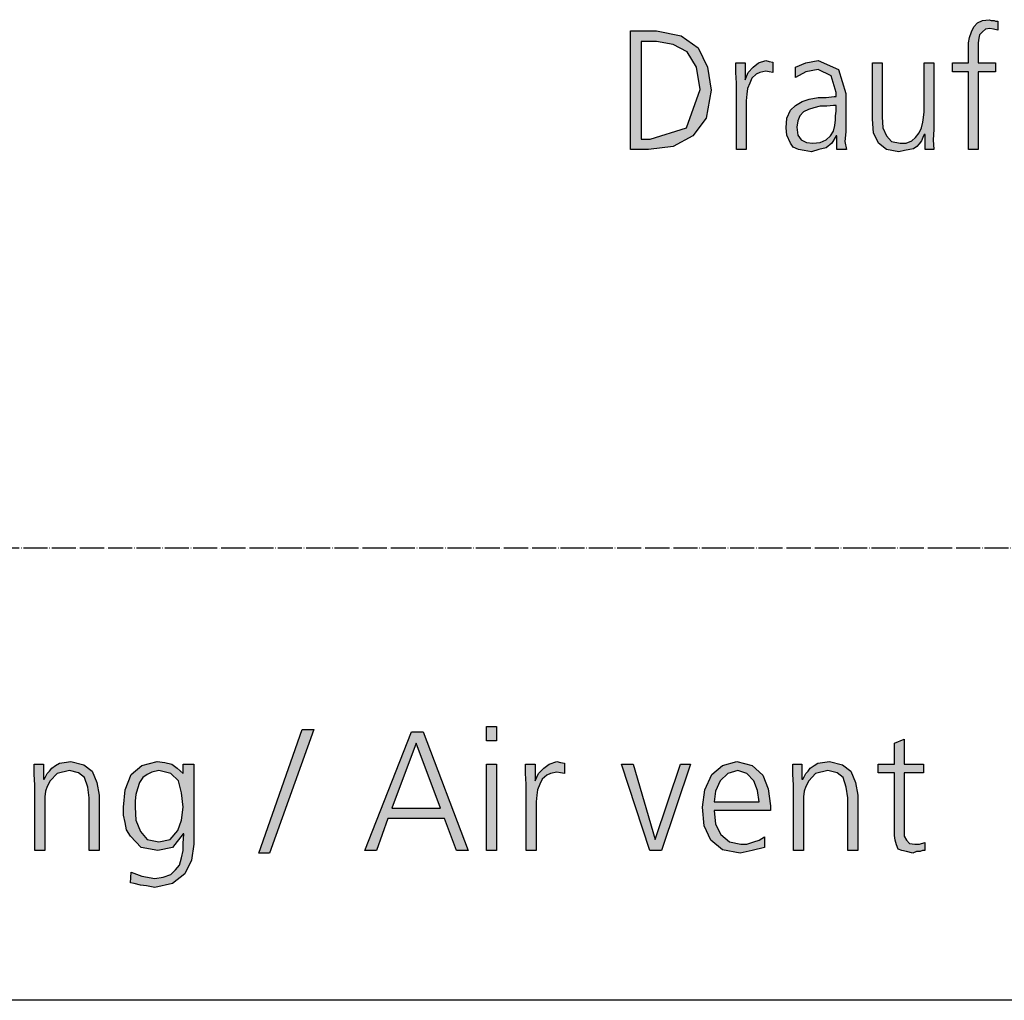
# Model space of a CAD drawing. Units: millimetres. Extents: x -270 to 11963, y 9817 to 18761.
# Drawn here: x 4510 to 5001, y 10000 to 10489 of the extents above; entities that cross this region are included whole.
import ezdxf

# ---------------------------------------------------------------- set-up
doc = ezdxf.new("R2010")
doc.units = ezdxf.units.MM
doc.linetypes.add('DOT_CENTER', pattern=[14, 12, -1, 0, -1])
doc.layers.add('1', color=7, linetype='Continuous')

# ---------------------------------------------------------------- blocks, each defined once
blk = doc.blocks.new('_tb_frame_A3QV', base_point=(0, 333.333))
at = {"layer": '1', "color": 7, "linetype": 'Continuous'}
blk.add_line((395, 333.333), (0, 333.333), dxfattribs=at)

msp = doc.modelspace()

# ---------------------------------------------------------------- hatches: boundary and pattern name
at = {"layer": '1', "linetype": 'Continuous'}
for points in [[(4982.9, 10462.97), (4974.92, 10462.97), (4974.92, 10467.37), (4982.9, 10467.37), (4982.9, 10470.17), (4982.9, 10473.77), (4982.9, 10477.36), (4983.26, 10480.16), (4984.35, 10482.96), (4985.44, 10485.36), (4987.26, 10487.36), (4989.8, 10488.56), (4993.06, 10488.96), (4994.15, 10488.56), (4995.6, 10488.56), (4996.33, 10488.16), (4997.42, 10488.16), (4997.42, 10483.76), (4995.24, 10484.16), (4993.42, 10484.56), (4991.25, 10484.16), (4989.8, 10482.96), (4988.34, 10481.36), (4987.98, 10479.76), (4987.62, 10477.36), (4987.62, 10475.36), (4987.62, 10472.97), (4987.62, 10470.97), (4987.62, 10467.37), (4996.33, 10467.37), (4996.33, 10462.97), (4987.62, 10462.97), (4987.62, 10424.2), (4982.9, 10424.2)], [(4867.13, 10457.38), (4866.77, 10462.57), (4866.77, 10467.37), (4871.49, 10467.37), (4871.49, 10458.97), (4872.94, 10462.57), (4875.48, 10465.37), (4878.02, 10467.37), (4881.65, 10468.57), (4883.46, 10468.17), (4885.28, 10467.77), (4885.28, 10462.57), (4883.46, 10462.97), (4881.65, 10463.37), (4878.75, 10462.57), (4876.93, 10461.77), (4874.76, 10459.77), (4873.67, 10457.38), (4872.58, 10454.58), (4872.21, 10451.78), (4871.85, 10448.58), (4871.85, 10445.78), (4871.85, 10424.2), (4867.13, 10424.2)], [(4965.48, 10434.19), (4965.12, 10428.99), (4965.48, 10424.2), (4961.13, 10424.2), (4961.13, 10431.79), (4960.76, 10431.79), (4960.04, 10430.19), (4959.31, 10428.59), (4958.22, 10427), (4957.13, 10425.8), (4955.32, 10424.6), (4953.51, 10424.2), (4950.96, 10423.8), (4948.06, 10423), (4941.89, 10424.2), (4937.9, 10427.39), (4935.36, 10432.59), (4935, 10439.39), (4935, 10467.37), (4939.71, 10467.37), (4939.71, 10440.59), (4940.08, 10434.99), (4941.89, 10430.99), (4944.43, 10428.19), (4948.79, 10427.39), (4951.69, 10427.39), (4954.59, 10428.59), (4956.41, 10430.19), (4958.22, 10432.59), (4959.31, 10434.99), (4960.04, 10437.79), (4960.4, 10440.19), (4960.76, 10442.99), (4960.76, 10467.37), (4965.48, 10467.37)], [(4650.51, 10135), (4656.23, 10135), (4634.13, 10073.44), (4628.79, 10073.44)], [(4747.3, 10129.41), (4742.35, 10129.41), (4742.35, 10136.6), (4747.3, 10136.6)], [(4960.31, 10113.42), (4950.78, 10113.42), (4950.78, 10085.03), (4950.78, 10081.84), (4951.92, 10079.84), (4953.45, 10078.24), (4956.11, 10077.84), (4958.4, 10077.84), (4961.07, 10078.64), (4961.07, 10074.64), (4959.92, 10074.64), (4958.78, 10074.24), (4956.88, 10074.24), (4954.97, 10073.44), (4951.92, 10074.24), (4949.64, 10074.64), (4947.73, 10075.44), (4946.97, 10077.44), (4946.21, 10079.84), (4945.83, 10082.24), (4945.83, 10084.63), (4945.83, 10087.83), (4945.83, 10113.42), (4937.82, 10113.42), (4937.82, 10117.81), (4945.83, 10117.81), (4945.83, 10128.21), (4950.78, 10130.2), (4950.78, 10117.81), (4960.31, 10117.81)], [(4517.15, 10107.42), (4516.77, 10112.62), (4516.77, 10117.81), (4521.34, 10117.81), (4521.34, 10110.22), (4521.72, 10110.22), (4522.48, 10111.42), (4523.24, 10113.02), (4524.39, 10114.22), (4525.53, 10115.81), (4527.43, 10117.01), (4529.34, 10118.21), (4531.63, 10118.61), (4535.06, 10119.01), (4541.53, 10117.41), (4545.73, 10114.22), (4548.01, 10108.62), (4549.15, 10102.22), (4549.15, 10074.64), (4544.2, 10074.64), (4544.2, 10101.02), (4543.44, 10106.22), (4541.91, 10111.02), (4538.87, 10113.42), (4534.29, 10114.61), (4528.2, 10113.02), (4524.77, 10109.42), (4523.24, 10106.62), (4522.48, 10104.22), (4522.1, 10101.42), (4522.1, 10098.62), (4522.1, 10074.64), (4517.15, 10074.64)], [(4762.16, 10107.82), (4761.78, 10113.02), (4761.78, 10117.81), (4766.73, 10117.81), (4766.73, 10109.42), (4768.26, 10113.02), (4770.92, 10115.81), (4773.59, 10117.81), (4777.4, 10119.01), (4779.31, 10118.61), (4781.21, 10118.21), (4781.21, 10113.02), (4779.31, 10113.42), (4777.4, 10113.82), (4774.35, 10113.02), (4772.45, 10112.22), (4770.16, 10110.22), (4769.02, 10107.82), (4767.88, 10105.02), (4767.5, 10102.22), (4767.11, 10099.02), (4767.11, 10096.23), (4767.11, 10074.64), (4762.16, 10074.64)], [(4895.53, 10107.42), (4895.15, 10112.62), (4895.15, 10117.81), (4899.72, 10117.81), (4899.72, 10110.22), (4900.1, 10110.22), (4900.86, 10111.42), (4901.62, 10113.02), (4902.77, 10114.22), (4903.91, 10115.81), (4905.82, 10117.01), (4907.72, 10118.21), (4910.01, 10118.61), (4913.44, 10119.01), (4919.91, 10117.41), (4924.11, 10114.22), (4926.39, 10108.62), (4927.54, 10102.22), (4927.54, 10074.64), (4922.58, 10074.64), (4922.58, 10101.02), (4921.82, 10106.22), (4920.3, 10111.02), (4917.25, 10113.42), (4912.67, 10114.61), (4906.58, 10113.02), (4903.15, 10109.42), (4901.62, 10106.62), (4900.86, 10104.22), (4900.48, 10101.42), (4900.48, 10098.62), (4900.48, 10074.64), (4895.53, 10074.64)], [(4742.35, 10117.81), (4747.3, 10117.81), (4747.3, 10074.64), (4742.35, 10074.64)], [(4829.61, 10074.64), (4823.89, 10074.64), (4809.79, 10117.81), (4815.51, 10117.81), (4826.56, 10080.24), (4839.13, 10117.81), (4844.09, 10117.81)]]:
    msp.add_hatch(color=3, dxfattribs=at).paths.add_polyline_path(points)
h = msp.add_hatch(color=3, dxfattribs=at)
h.paths.add_polyline_path([(4814.15, 10483.36), (4827.21, 10483.36), (4839.55, 10480.96), (4847.9, 10474.96), (4852.62, 10465.37), (4854.43, 10453.78), (4851.89, 10439.79), (4845.36, 10430.99), (4835.56, 10425.8), (4823.22, 10424.2), (4814.15, 10424.2)])
h.paths.add_polyline_path([(4819.59, 10429.39), (4823.95, 10429.39), (4842.09, 10434.99), (4848.99, 10454.18), (4847.17, 10465.37), (4842.46, 10472.97), (4835.56, 10476.56), (4827.21, 10478.16), (4819.59, 10478.16)], flags=16)
h = msp.add_hatch(color=3, dxfattribs=at)
h.paths.add_polyline_path([(4917.21, 10430.99), (4916.85, 10430.99), (4914.67, 10427.39), (4911.77, 10425), (4908.14, 10424.2), (4904.51, 10423), (4900.88, 10423.8), (4897.98, 10424.2), (4895.44, 10425.4), (4893.99, 10427.39), (4892.17, 10431.39), (4891.81, 10434.99), (4892.17, 10439.79), (4893.99, 10443.78), (4896.53, 10446.18), (4899.8, 10448.18), (4903.42, 10449.38), (4907.78, 10450.18), (4911.77, 10450.18), (4915.76, 10450.58), (4916.85, 10450.58), (4916.85, 10452.58), (4914.31, 10460.97), (4907.78, 10464.17), (4901.61, 10462.97), (4896.53, 10460.17), (4896.53, 10465.37), (4901.61, 10467.37), (4907.78, 10468.57), (4917.94, 10464.17), (4921.57, 10452.18), (4921.57, 10432.99), (4921.21, 10428.19), (4921.93, 10424.2), (4917.21, 10424.2)])
h.paths.add_polyline_path([(4916.85, 10446.18), (4915.4, 10446.18), (4912.13, 10445.78), (4908.87, 10445.78), (4905.6, 10444.98), (4903.06, 10444.18), (4900.52, 10442.99), (4898.71, 10440.99), (4897.62, 10438.59), (4897.26, 10435.39), (4897.62, 10431.39), (4899.43, 10428.99), (4901.97, 10427.79), (4905.24, 10427.39), (4908.87, 10427.79), (4911.77, 10428.99), (4913.95, 10430.99), (4915.4, 10433.39), (4916.13, 10436.19), (4916.49, 10438.99), (4916.49, 10440.99), (4916.85, 10443.38)], flags=16)
h = msp.add_hatch(color=3, dxfattribs=at)
h.paths.add_polyline_path([(4705, 10133.8), (4710.72, 10133.8), (4733.2, 10074.64), (4727.49, 10074.64), (4721.39, 10090.63), (4693.19, 10090.63), (4687.48, 10074.64), (4681.76, 10074.64)])
h.paths.add_polyline_path([(4695.1, 10095.83), (4719.48, 10095.83), (4707.29, 10128.21)], flags=16)
h = msp.add_hatch(color=3, dxfattribs=at)
h.paths.add_polyline_path([(4596.4, 10077.84), (4595.26, 10069.84), (4591.83, 10063.05), (4585.74, 10058.25), (4576.97, 10056.25), (4572.78, 10057.05), (4569.73, 10057.45), (4566.68, 10058.25), (4564.78, 10058.65), (4565.16, 10063.85), (4570.49, 10061.85), (4576.97, 10060.65), (4581.16, 10061.45), (4584.97, 10062.65), (4587.26, 10065.05), (4589.16, 10067.44), (4590.31, 10071.04), (4591.07, 10074.64), (4591.07, 10078.24), (4591.45, 10083.03), (4591.07, 10083.03), (4585.74, 10076.24), (4578.5, 10074.64), (4570.11, 10076.24), (4564.78, 10081.84), (4562.87, 10085.03), (4562.11, 10088.63), (4561.35, 10092.23), (4561.35, 10096.23), (4562.11, 10105.02), (4565.16, 10112.62), (4570.49, 10117.01), (4578.11, 10119.01), (4581.92, 10118.61), (4585.35, 10117.81), (4588.02, 10115.81), (4591.07, 10113.02), (4591.07, 10117.81), (4596.4, 10117.81)])
h.paths.add_polyline_path([(4567.06, 10096.23), (4567.45, 10089.83), (4569.73, 10084.23), (4573.16, 10080.24), (4578.88, 10079.04), (4584.59, 10080.24), (4588.4, 10084.63), (4590.31, 10089.83), (4591.07, 10096.23), (4590.31, 10103.42), (4588.78, 10109.42), (4584.97, 10113.02), (4578.88, 10114.61), (4575.45, 10113.82), (4573.16, 10112.62), (4570.87, 10111.02), (4569.35, 10108.62), (4568.21, 10105.42), (4567.45, 10102.62), (4567.06, 10099.42)], flags=16)
h = msp.add_hatch(color=3, dxfattribs=at)
h.paths.add_polyline_path([(4881.05, 10076.24), (4874.95, 10074.64), (4868.85, 10073.44), (4860.09, 10075.04), (4854.37, 10079.84), (4850.95, 10087.03), (4850.18, 10096.23), (4851.33, 10105.02), (4854.76, 10112.62), (4860.09, 10117.01), (4867.33, 10119.01), (4874.95, 10117.01), (4880.29, 10112.22), (4882.95, 10105.42), (4884.1, 10097.03), (4884.1, 10094.63), (4855.9, 10094.63), (4856.66, 10087.83), (4859.33, 10082.64), (4863.52, 10079.04), (4869.24, 10077.84), (4872.28, 10077.84), (4875.71, 10079.04), (4878.38, 10079.84), (4881.05, 10081.44)])
h.paths.add_polyline_path([(4878.38, 10099.02), (4877.62, 10104.62), (4875.71, 10109.42), (4872.28, 10113.02), (4867.71, 10114.61), (4862.76, 10113.02), (4858.95, 10109.42), (4856.66, 10104.22), (4855.9, 10099.02)], flags=16)

# ---------------------------------------------------------------- linework, layer by layer
at = {"layer": '1', "color": 3, "linetype": 'Continuous'}
for p, q in [((4985.44, 10485.36), (4987.26, 10487.36)), ((4987.26, 10487.36), (4989.8, 10488.56)), ((4989.8, 10488.56), (4993.06, 10488.96)), ((4993.06, 10488.96), (4994.15, 10488.56)), ((4994.15, 10488.56), (4995.6, 10488.56)), ((4995.6, 10488.56), (4996.33, 10488.16)), ((4996.33, 10488.16), (4997.42, 10488.16)), ((4997.42, 10488.16), (4997.42, 10483.76)), ((4814.15, 10424.2), (4814.15, 10483.36)), ((4814.15, 10483.36), (4827.21, 10483.36)), ((4827.21, 10483.36), (4839.55, 10480.96)), ((4983.26, 10480.16), (4984.35, 10482.96)), ((4984.35, 10482.96), (4985.44, 10485.36)), ((4988.34, 10481.36), (4987.98, 10479.76)), ((4989.8, 10482.96), (4988.34, 10481.36)), ((4991.25, 10484.16), (4989.8, 10482.96)), ((4993.42, 10484.56), (4991.25, 10484.16)), ((4995.24, 10484.16), (4993.42, 10484.56)), ((4997.42, 10483.76), (4995.24, 10484.16)), ((4819.59, 10478.16), (4819.59, 10429.39)), ((4827.21, 10478.16), (4819.59, 10478.16)), ((4835.56, 10476.56), (4827.21, 10478.16)), ((4842.46, 10472.97), (4835.56, 10476.56)), ((4839.55, 10480.96), (4847.9, 10474.96)), ((4982.9, 10477.36), (4983.26, 10480.16)), ((4982.9, 10473.77), (4982.9, 10477.36)), ((4987.98, 10479.76), (4987.62, 10477.36)), ((4987.62, 10477.36), (4987.62, 10475.36)), ((4847.17, 10465.37), (4842.46, 10472.97)), ((4847.9, 10474.96), (4852.62, 10465.37)), ((4982.9, 10470.17), (4982.9, 10473.77)), ((4987.62, 10475.36), (4987.62, 10472.97)), ((4987.62, 10472.97), (4987.62, 10470.97)), ((4866.77, 10467.37), (4871.49, 10467.37)), ((4866.77, 10462.57), (4866.77, 10467.37)), ((4871.49, 10467.37), (4871.49, 10458.97)), ((4875.48, 10465.37), (4878.02, 10467.37)), ((4878.02, 10467.37), (4881.65, 10468.57)), ((4881.65, 10468.57), (4883.46, 10468.17)), ((4883.46, 10468.17), (4885.28, 10467.77)), ((4885.28, 10467.77), (4885.28, 10462.57)), ((4896.53, 10465.37), (4901.61, 10467.37)), ((4901.61, 10467.37), (4907.78, 10468.57)), ((4907.78, 10468.57), (4917.94, 10464.17)), ((4935, 10467.37), (4939.71, 10467.37)), ((4935, 10439.39), (4935, 10467.37)), ((4939.71, 10467.37), (4939.71, 10440.59)), ((4960.76, 10467.37), (4965.48, 10467.37)), ((4960.76, 10442.99), (4960.76, 10467.37)), ((4965.48, 10467.37), (4965.48, 10434.19)), ((4974.92, 10467.37), (4982.9, 10467.37)), ((4974.92, 10462.97), (4974.92, 10467.37)), ((4982.9, 10467.37), (4982.9, 10470.17)), ((4987.62, 10470.97), (4987.62, 10467.37)), ((4987.62, 10467.37), (4996.33, 10467.37)), ((4996.33, 10467.37), (4996.33, 10462.97)), ((4848.99, 10454.18), (4847.17, 10465.37)), ((4852.62, 10465.37), (4854.43, 10453.78)), ((4867.13, 10457.38), (4866.77, 10462.57)), ((4871.49, 10458.97), (4872.94, 10462.57)), ((4872.94, 10462.57), (4875.48, 10465.37)), ((4876.93, 10461.77), (4874.76, 10459.77)), ((4878.75, 10462.57), (4876.93, 10461.77)), ((4881.65, 10463.37), (4878.75, 10462.57)), ((4883.46, 10462.97), (4881.65, 10463.37)), ((4885.28, 10462.57), (4883.46, 10462.97)), ((4896.53, 10460.17), (4896.53, 10465.37)), ((4901.61, 10462.97), (4896.53, 10460.17)), ((4907.78, 10464.17), (4901.61, 10462.97)), ((4914.31, 10460.97), (4907.78, 10464.17)), ((4917.94, 10464.17), (4921.57, 10452.18)), ((4982.9, 10462.97), (4974.92, 10462.97)), ((4982.9, 10424.2), (4982.9, 10462.97)), ((4987.62, 10462.97), (4987.62, 10424.2)), ((4996.33, 10462.97), (4987.62, 10462.97)), ((4867.13, 10424.2), (4867.13, 10457.38)), ((4873.67, 10457.38), (4872.58, 10454.58)), ((4874.76, 10459.77), (4873.67, 10457.38)), ((4916.85, 10452.58), (4914.31, 10460.97)), ((4842.09, 10434.99), (4848.99, 10454.18)), ((4854.43, 10453.78), (4851.89, 10439.79)), ((4872.58, 10454.58), (4872.21, 10451.78)), ((4916.85, 10450.58), (4916.85, 10452.58)), ((4921.57, 10452.18), (4921.57, 10432.99)), ((4872.21, 10451.78), (4871.85, 10448.58)), ((4871.85, 10448.58), (4871.85, 10445.78)), ((4896.53, 10446.18), (4899.8, 10448.18)), ((4899.8, 10448.18), (4903.42, 10449.38)), ((4903.42, 10449.38), (4907.78, 10450.18)), ((4907.78, 10450.18), (4911.77, 10450.18)), ((4911.77, 10450.18), (4915.76, 10450.58)), ((4915.76, 10450.58), (4916.85, 10450.58)), ((4871.85, 10445.78), (4871.85, 10424.2)), ((4892.17, 10439.79), (4893.99, 10443.78)), ((4893.99, 10443.78), (4896.53, 10446.18)), ((4900.52, 10442.99), (4898.71, 10440.99)), ((4903.06, 10444.18), (4900.52, 10442.99)), ((4905.6, 10444.98), (4903.06, 10444.18)), ((4908.87, 10445.78), (4905.6, 10444.98)), ((4912.13, 10445.78), (4908.87, 10445.78)), ((4915.4, 10446.18), (4912.13, 10445.78)), ((4916.85, 10446.18), (4915.4, 10446.18)), ((4916.49, 10440.99), (4916.85, 10443.38)), ((4916.85, 10443.38), (4916.85, 10446.18)), ((4960.4, 10440.19), (4960.76, 10442.99)), ((4851.89, 10439.79), (4845.36, 10430.99)), ((4891.81, 10434.99), (4892.17, 10439.79)), ((4897.62, 10438.59), (4897.26, 10435.39)), ((4898.71, 10440.99), (4897.62, 10438.59)), ((4916.13, 10436.19), (4916.49, 10438.99)), ((4916.49, 10438.99), (4916.49, 10440.99)), ((4935.36, 10432.59), (4935, 10439.39)), ((4939.71, 10440.59), (4940.08, 10434.99)), ((4959.31, 10434.99), (4960.04, 10437.79)), ((4960.04, 10437.79), (4960.4, 10440.19)), ((4823.95, 10429.39), (4842.09, 10434.99)), ((4892.17, 10431.39), (4891.81, 10434.99)), ((4897.26, 10435.39), (4897.62, 10431.39)), ((4913.95, 10430.99), (4915.4, 10433.39)), ((4915.4, 10433.39), (4916.13, 10436.19)), ((4921.57, 10432.99), (4921.21, 10428.19)), ((4937.9, 10427.39), (4935.36, 10432.59)), ((4940.08, 10434.99), (4941.89, 10430.99)), ((4956.41, 10430.19), (4958.22, 10432.59)), ((4958.22, 10432.59), (4959.31, 10434.99)), ((4965.48, 10434.19), (4965.12, 10428.99)), ((4819.59, 10429.39), (4823.95, 10429.39)), ((4845.36, 10430.99), (4835.56, 10425.8)), ((4893.99, 10427.39), (4892.17, 10431.39)), ((4895.44, 10425.4), (4893.99, 10427.39)), ((4897.62, 10431.39), (4899.43, 10428.99)), ((4899.43, 10428.99), (4901.97, 10427.79)), ((4901.97, 10427.79), (4905.24, 10427.39)), ((4905.24, 10427.39), (4908.87, 10427.79)), ((4908.87, 10427.79), (4911.77, 10428.99)), ((4911.77, 10428.99), (4913.95, 10430.99)), ((4914.67, 10427.39), (4911.77, 10425)), ((4916.85, 10430.99), (4914.67, 10427.39)), ((4917.21, 10430.99), (4916.85, 10430.99)), ((4917.21, 10424.2), (4917.21, 10430.99)), ((4921.21, 10428.19), (4921.93, 10424.2)), ((4941.89, 10424.2), (4937.9, 10427.39)), ((4941.89, 10430.99), (4944.43, 10428.19)), ((4944.43, 10428.19), (4948.79, 10427.39)), ((4948.79, 10427.39), (4951.69, 10427.39)), ((4951.69, 10427.39), (4954.59, 10428.59)), ((4954.59, 10428.59), (4956.41, 10430.19)), ((4959.31, 10428.59), (4958.22, 10427)), ((4960.04, 10430.19), (4959.31, 10428.59)), ((4960.76, 10431.79), (4960.04, 10430.19)), ((4961.13, 10431.79), (4960.76, 10431.79)), ((4961.13, 10424.2), (4961.13, 10431.79)), ((4965.12, 10428.99), (4965.48, 10424.2)), ((4823.22, 10424.2), (4814.15, 10424.2)), ((4835.56, 10425.8), (4823.22, 10424.2)), ((4871.85, 10424.2), (4867.13, 10424.2)), ((4897.98, 10424.2), (4895.44, 10425.4)), ((4900.88, 10423.8), (4897.98, 10424.2)), ((4904.51, 10423), (4900.88, 10423.8)), ((4908.14, 10424.2), (4904.51, 10423)), ((4911.77, 10425), (4908.14, 10424.2)), ((4921.93, 10424.2), (4917.21, 10424.2)), ((4948.06, 10423), (4941.89, 10424.2)), ((4950.96, 10423.8), (4948.06, 10423)), ((4953.51, 10424.2), (4950.96, 10423.8)), ((4955.32, 10424.6), (4953.51, 10424.2)), ((4957.13, 10425.8), (4955.32, 10424.6)), ((4958.22, 10427), (4957.13, 10425.8)), ((4965.48, 10424.2), (4961.13, 10424.2)), ((4987.62, 10424.2), (4982.9, 10424.2)), ((4628.79, 10073.44), (4650.51, 10135)), ((4656.23, 10135), (4634.13, 10073.44)), ((4650.51, 10135), (4656.23, 10135)), ((4681.76, 10074.64), (4705, 10133.8)), ((4705, 10133.8), (4710.72, 10133.8)), ((4710.72, 10133.8), (4733.2, 10074.64)), ((4742.35, 10136.6), (4747.3, 10136.6)), ((4742.35, 10129.41), (4742.35, 10136.6)), ((4747.3, 10136.6), (4747.3, 10129.41)), ((4707.29, 10128.21), (4695.1, 10095.83)), ((4719.48, 10095.83), (4707.29, 10128.21)), ((4747.3, 10129.41), (4742.35, 10129.41)), ((4945.83, 10128.21), (4950.78, 10130.2)), ((4945.83, 10117.81), (4945.83, 10128.21)), ((4950.78, 10130.2), (4950.78, 10117.81)), ((4527.43, 10117.01), (4529.34, 10118.21)), ((4529.34, 10118.21), (4531.63, 10118.61)), ((4531.63, 10118.61), (4535.06, 10119.01)), ((4535.06, 10119.01), (4541.53, 10117.41)), ((4570.49, 10117.01), (4578.11, 10119.01)), ((4578.11, 10119.01), (4581.92, 10118.61)), ((4581.92, 10118.61), (4585.35, 10117.81)), ((4773.59, 10117.81), (4777.4, 10119.01)), ((4777.4, 10119.01), (4779.31, 10118.61)), ((4779.31, 10118.61), (4781.21, 10118.21)), ((4781.21, 10118.21), (4781.21, 10113.02)), ((4860.09, 10117.01), (4867.33, 10119.01)), ((4867.33, 10119.01), (4874.95, 10117.01)), ((4905.82, 10117.01), (4907.72, 10118.21)), ((4907.72, 10118.21), (4910.01, 10118.61)), ((4910.01, 10118.61), (4913.44, 10119.01)), ((4913.44, 10119.01), (4919.91, 10117.41)), ((4516.77, 10117.81), (4521.34, 10117.81)), ((4516.77, 10112.62), (4516.77, 10117.81)), ((4521.34, 10117.81), (4521.34, 10110.22)), ((4522.48, 10111.42), (4523.24, 10113.02)), ((4523.24, 10113.02), (4524.39, 10114.22)), ((4524.39, 10114.22), (4525.53, 10115.81)), ((4528.2, 10113.02), (4524.77, 10109.42)), ((4525.53, 10115.81), (4527.43, 10117.01)), ((4534.29, 10114.61), (4528.2, 10113.02)), ((4538.87, 10113.42), (4534.29, 10114.61)), ((4541.91, 10111.02), (4538.87, 10113.42)), ((4541.53, 10117.41), (4545.73, 10114.22)), ((4545.73, 10114.22), (4548.01, 10108.62)), ((4565.16, 10112.62), (4570.49, 10117.01)), ((4575.45, 10113.82), (4573.16, 10112.62)), ((4578.88, 10114.61), (4575.45, 10113.82)), ((4584.97, 10113.02), (4578.88, 10114.61)), ((4588.78, 10109.42), (4584.97, 10113.02)), ((4585.35, 10117.81), (4588.02, 10115.81)), ((4588.02, 10115.81), (4591.07, 10113.02)), ((4591.07, 10117.81), (4596.4, 10117.81)), ((4591.07, 10113.02), (4591.07, 10117.81)), ((4596.4, 10117.81), (4596.4, 10077.84)), ((4742.35, 10074.64), (4742.35, 10117.81)), ((4742.35, 10117.81), (4747.3, 10117.81)), ((4747.3, 10117.81), (4747.3, 10074.64)), ((4761.78, 10117.81), (4766.73, 10117.81)), ((4761.78, 10113.02), (4761.78, 10117.81)), ((4762.16, 10107.82), (4761.78, 10113.02)), ((4766.73, 10117.81), (4766.73, 10109.42)), ((4766.73, 10109.42), (4768.26, 10113.02)), ((4768.26, 10113.02), (4770.92, 10115.81)), ((4770.92, 10115.81), (4773.59, 10117.81)), ((4774.35, 10113.02), (4772.45, 10112.22)), ((4777.4, 10113.82), (4774.35, 10113.02)), ((4779.31, 10113.42), (4777.4, 10113.82)), ((4781.21, 10113.02), (4779.31, 10113.42)), ((4809.79, 10117.81), (4815.51, 10117.81)), ((4823.89, 10074.64), (4809.79, 10117.81)), ((4815.51, 10117.81), (4826.56, 10080.24)), ((4826.56, 10080.24), (4839.13, 10117.81)), ((4844.09, 10117.81), (4829.61, 10074.64)), ((4839.13, 10117.81), (4844.09, 10117.81)), ((4854.76, 10112.62), (4860.09, 10117.01)), ((4862.76, 10113.02), (4858.95, 10109.42)), ((4867.71, 10114.61), (4862.76, 10113.02)), ((4872.28, 10113.02), (4867.71, 10114.61)), ((4875.71, 10109.42), (4872.28, 10113.02)), ((4874.95, 10117.01), (4880.29, 10112.22)), ((4895.15, 10117.81), (4899.72, 10117.81)), ((4895.15, 10112.62), (4895.15, 10117.81)), ((4899.72, 10117.81), (4899.72, 10110.22)), ((4900.86, 10111.42), (4901.62, 10113.02)), ((4901.62, 10113.02), (4902.77, 10114.22)), ((4902.77, 10114.22), (4903.91, 10115.81)), ((4906.58, 10113.02), (4903.15, 10109.42)), ((4903.91, 10115.81), (4905.82, 10117.01)), ((4912.67, 10114.61), (4906.58, 10113.02)), ((4917.25, 10113.42), (4912.67, 10114.61)), ((4920.3, 10111.02), (4917.25, 10113.42)), ((4919.91, 10117.41), (4924.11, 10114.22)), ((4924.11, 10114.22), (4926.39, 10108.62)), ((4937.82, 10117.81), (4945.83, 10117.81)), ((4937.82, 10113.42), (4937.82, 10117.81)), ((4945.83, 10113.42), (4937.82, 10113.42)), ((4945.83, 10087.83), (4945.83, 10113.42)), ((4950.78, 10117.81), (4960.31, 10117.81)), ((4950.78, 10113.42), (4950.78, 10085.03)), ((4960.31, 10113.42), (4950.78, 10113.42)), ((4960.31, 10117.81), (4960.31, 10113.42)), ((4517.15, 10107.42), (4516.77, 10112.62)), ((4521.34, 10110.22), (4521.72, 10110.22)), ((4521.72, 10110.22), (4522.48, 10111.42)), ((4524.77, 10109.42), (4523.24, 10106.62)), ((4543.44, 10106.22), (4541.91, 10111.02)), ((4548.01, 10108.62), (4549.15, 10102.22)), ((4562.11, 10105.02), (4565.16, 10112.62)), ((4569.35, 10108.62), (4568.21, 10105.42)), ((4570.87, 10111.02), (4569.35, 10108.62)), ((4573.16, 10112.62), (4570.87, 10111.02)), ((4590.31, 10103.42), (4588.78, 10109.42)), ((4770.16, 10110.22), (4769.02, 10107.82)), ((4772.45, 10112.22), (4770.16, 10110.22)), ((4851.33, 10105.02), (4854.76, 10112.62)), ((4858.95, 10109.42), (4856.66, 10104.22)), ((4877.62, 10104.62), (4875.71, 10109.42)), ((4880.29, 10112.22), (4882.95, 10105.42)), ((4895.53, 10107.42), (4895.15, 10112.62)), ((4899.72, 10110.22), (4900.1, 10110.22)), ((4900.1, 10110.22), (4900.86, 10111.42)), ((4903.15, 10109.42), (4901.62, 10106.62)), ((4921.82, 10106.22), (4920.3, 10111.02)), ((4926.39, 10108.62), (4927.54, 10102.22)), ((4517.15, 10074.64), (4517.15, 10107.42)), ((4522.48, 10104.22), (4522.1, 10101.42)), ((4523.24, 10106.62), (4522.48, 10104.22)), ((4544.2, 10101.02), (4543.44, 10106.22)), ((4561.35, 10096.23), (4562.11, 10105.02)), ((4568.21, 10105.42), (4567.45, 10102.62)), ((4591.07, 10096.23), (4590.31, 10103.42)), ((4762.16, 10074.64), (4762.16, 10107.82)), ((4767.88, 10105.02), (4767.5, 10102.22)), ((4769.02, 10107.82), (4767.88, 10105.02)), ((4850.18, 10096.23), (4851.33, 10105.02)), ((4856.66, 10104.22), (4855.9, 10099.02)), ((4878.38, 10099.02), (4877.62, 10104.62)), ((4882.95, 10105.42), (4884.1, 10097.03)), ((4895.53, 10074.64), (4895.53, 10107.42)), ((4900.86, 10104.22), (4900.48, 10101.42)), ((4901.62, 10106.62), (4900.86, 10104.22)), ((4922.58, 10101.02), (4921.82, 10106.22)), ((4522.1, 10101.42), (4522.1, 10098.62)), ((4522.1, 10098.62), (4522.1, 10074.64)), ((4544.2, 10074.64), (4544.2, 10101.02)), ((4549.15, 10102.22), (4549.15, 10074.64)), ((4567.45, 10102.62), (4567.06, 10099.42)), ((4567.06, 10099.42), (4567.06, 10096.23)), ((4767.5, 10102.22), (4767.11, 10099.02)), ((4767.11, 10099.02), (4767.11, 10096.23)), ((4855.9, 10099.02), (4878.38, 10099.02)), ((4900.48, 10101.42), (4900.48, 10098.62)), ((4900.48, 10098.62), (4900.48, 10074.64)), ((4922.58, 10074.64), (4922.58, 10101.02)), ((4927.54, 10102.22), (4927.54, 10074.64)), ((4561.35, 10092.23), (4561.35, 10096.23)), ((4567.06, 10096.23), (4567.45, 10089.83)), ((4590.31, 10089.83), (4591.07, 10096.23)), ((4695.1, 10095.83), (4719.48, 10095.83)), ((4767.11, 10096.23), (4767.11, 10074.64)), ((4850.95, 10087.03), (4850.18, 10096.23)), ((4855.9, 10094.63), (4856.66, 10087.83)), ((4884.1, 10094.63), (4855.9, 10094.63)), ((4884.1, 10097.03), (4884.1, 10094.63)), ((4562.11, 10088.63), (4561.35, 10092.23)), ((4562.87, 10085.03), (4562.11, 10088.63)), ((4567.45, 10089.83), (4569.73, 10084.23)), ((4588.4, 10084.63), (4590.31, 10089.83)), ((4693.19, 10090.63), (4687.48, 10074.64)), ((4721.39, 10090.63), (4693.19, 10090.63)), ((4727.49, 10074.64), (4721.39, 10090.63)), ((4564.78, 10081.84), (4562.87, 10085.03)), ((4569.73, 10084.23), (4573.16, 10080.24)), ((4584.59, 10080.24), (4588.4, 10084.63)), ((4854.37, 10079.84), (4850.95, 10087.03)), ((4856.66, 10087.83), (4859.33, 10082.64)), ((4945.83, 10084.63), (4945.83, 10087.83)), ((4945.83, 10082.24), (4945.83, 10084.63)), ((4950.78, 10085.03), (4950.78, 10081.84)), ((4570.11, 10076.24), (4564.78, 10081.84)), ((4573.16, 10080.24), (4578.88, 10079.04)), ((4578.88, 10079.04), (4584.59, 10080.24)), ((4591.07, 10083.03), (4585.74, 10076.24)), ((4591.45, 10083.03), (4591.07, 10083.03)), ((4591.07, 10078.24), (4591.45, 10083.03)), ((4860.09, 10075.04), (4854.37, 10079.84)), ((4859.33, 10082.64), (4863.52, 10079.04)), ((4863.52, 10079.04), (4869.24, 10077.84)), ((4872.28, 10077.84), (4875.71, 10079.04)), ((4875.71, 10079.04), (4878.38, 10079.84)), ((4878.38, 10079.84), (4881.05, 10081.44)), ((4881.05, 10081.44), (4881.05, 10076.24)), ((4946.21, 10079.84), (4945.83, 10082.24)), ((4946.97, 10077.44), (4946.21, 10079.84)), ((4950.78, 10081.84), (4951.92, 10079.84)), ((4951.92, 10079.84), (4953.45, 10078.24)), ((4958.4, 10077.84), (4961.07, 10078.64)), ((4961.07, 10078.64), (4961.07, 10074.64)), ((4522.1, 10074.64), (4517.15, 10074.64)), ((4549.15, 10074.64), (4544.2, 10074.64)), ((4578.5, 10074.64), (4570.11, 10076.24)), ((4585.74, 10076.24), (4578.5, 10074.64)), ((4590.31, 10071.04), (4591.07, 10074.64)), ((4591.07, 10074.64), (4591.07, 10078.24)), ((4596.4, 10077.84), (4595.26, 10069.84)), ((4687.48, 10074.64), (4681.76, 10074.64)), ((4733.2, 10074.64), (4727.49, 10074.64)), ((4747.3, 10074.64), (4742.35, 10074.64)), ((4767.11, 10074.64), (4762.16, 10074.64)), ((4829.61, 10074.64), (4823.89, 10074.64)), ((4868.85, 10073.44), (4860.09, 10075.04)), ((4874.95, 10074.64), (4868.85, 10073.44)), ((4869.24, 10077.84), (4872.28, 10077.84)), ((4881.05, 10076.24), (4874.95, 10074.64)), ((4900.48, 10074.64), (4895.53, 10074.64)), ((4927.54, 10074.64), (4922.58, 10074.64)), ((4947.73, 10075.44), (4946.97, 10077.44)), ((4949.64, 10074.64), (4947.73, 10075.44)), ((4951.92, 10074.24), (4949.64, 10074.64)), ((4954.97, 10073.44), (4951.92, 10074.24)), ((4953.45, 10078.24), (4956.11, 10077.84)), ((4956.88, 10074.24), (4954.97, 10073.44)), ((4956.11, 10077.84), (4958.4, 10077.84)), ((4958.78, 10074.24), (4956.88, 10074.24)), ((4959.92, 10074.64), (4958.78, 10074.24)), ((4961.07, 10074.64), (4959.92, 10074.64)), ((4589.16, 10067.44), (4590.31, 10071.04)), ((4595.26, 10069.84), (4591.83, 10063.05)), ((4634.13, 10073.44), (4628.79, 10073.44)), ((4564.78, 10058.65), (4565.16, 10063.85)), ((4565.16, 10063.85), (4570.49, 10061.85)), ((4584.97, 10062.65), (4587.26, 10065.05)), ((4587.26, 10065.05), (4589.16, 10067.44)), ((4570.49, 10061.85), (4576.97, 10060.65)), ((4576.97, 10060.65), (4581.16, 10061.45)), ((4581.16, 10061.45), (4584.97, 10062.65)), ((4591.83, 10063.05), (4585.74, 10058.25)), ((4566.68, 10058.25), (4564.78, 10058.65)), ((4569.73, 10057.45), (4566.68, 10058.25)), ((4572.78, 10057.05), (4569.73, 10057.45)), ((4576.97, 10056.25), (4572.78, 10057.05)), ((4585.74, 10058.25), (4576.97, 10056.25))]:
    msp.add_line(p, q, dxfattribs=at)
at = {"layer": '1', "color": 1, "linetype": 'DOT_CENTER'}
msp.add_line((6300, 10225.41), (0, 10225.41), dxfattribs=at)

# ---------------------------------------------------------------- block references
at = {"xscale": 30, "yscale": 30, "zscale": 30}
msp.add_blockref('_tb_frame_A3QV', (0, 10000), dxfattribs=at)

doc.saveas('drawing.dxf')
